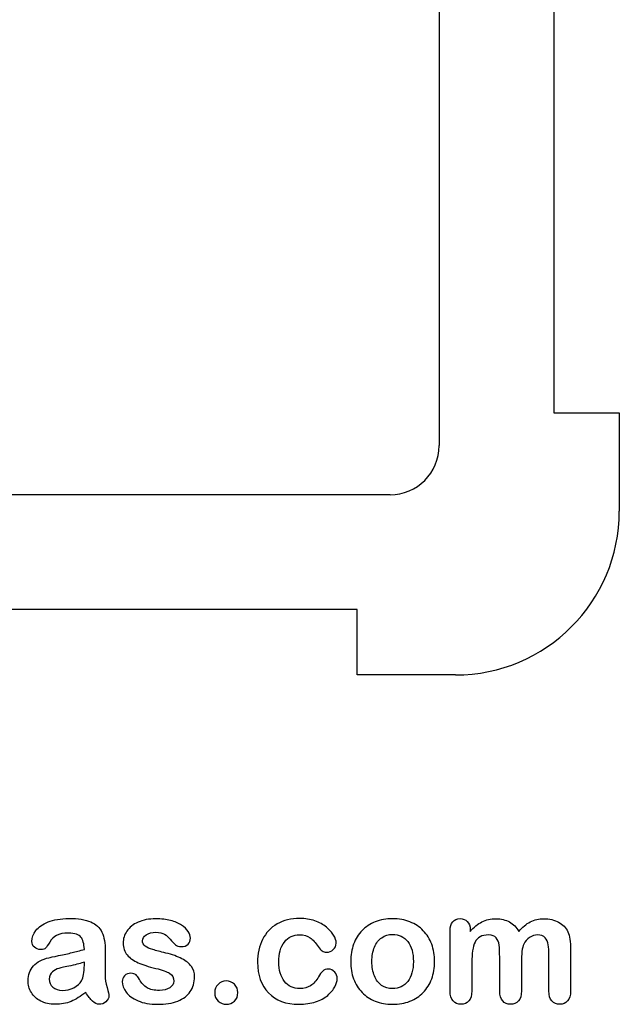
# Model space of a CAD drawing. Units: millimetres. Extents: x 0 to 291, y 0 to 204.
# Drawn here: x 262 to 288, y 8 to 50 of the extents above; entities that cross this region are included whole.
import ezdxf

# ---------------------------------------------------------------- set-up
doc = ezdxf.new("R2010")
doc.units = ezdxf.units.MM
for name, color, linetype in [('D-17-C250M', 7, 'Continuous'), ('Default', 7, 'Continuous'), ('Predeterminado', 7, 'Continuous')]:
    doc.layers.add(name, color=color, linetype=linetype)

# ---------------------------------------------------------------- blocks, each defined once
blk = doc.blocks.new('SE5')
at = {"layer": 'D-17-C250M', "color": 7, "linetype": 'Continuous'}
for p, q in [((280.043, 102.162), (280.043, 32.162)), ((284.943, 58.762), (284.943, 33.562)), ((284.943, 33.562), (287.743, 33.562)), ((287.743, 33.562), (287.743, 29.362)), ((277.943, 30.062), (207.943, 30.062)), ((276.543, 25.162), (251.343, 25.162)), ((276.543, 22.362), (276.543, 25.162)), ((280.743, 22.362), (276.543, 22.362))]:
    blk.add_line(p, q, dxfattribs=at)
for centre, radius in [((277.943, 32.162), 2.1), ((280.743, 29.362), 7)]:
    blk.add_arc(centre, radius, 270, 0, dxfattribs=at)

msp = doc.modelspace()

# ---------------------------------------------------------------- linework, layer by layer
at = {"layer": 'Default', "color": 7, "linetype": 'Continuous'}
for points, knots in [([(264.8797, 10.6362), (264.8668, 10.8743), (264.8218, 11.0513), (264.7349, 11.1607), (264.6477, 11.2705), (264.4775, 11.328), (264.2105, 11.3312), (263.9821, 11.334), (263.8115, 11.2958), (263.6957, 11.2347), (263.581, 11.1742), (263.4833, 11.0738), (263.3997, 10.9451), (263.317, 10.8179), (263.2613, 10.7328), (263.1905, 10.6491), (263.1197, 10.6298), (262.9074, 10.6298), (262.8205, 10.662), (262.6725, 10.7907), (262.6371, 10.8743), (262.6371, 11.135), (262.6918, 11.2894), (262.8044, 11.4374), (262.9186, 11.5874), (263.0908, 11.7109), (263.567, 11.9039), (263.863, 11.9522), (264.2169, 11.9554), (264.6126, 11.959), (264.9248, 11.9072), (265.15, 11.8138), (265.3779, 11.7194), (265.5361, 11.5725), (265.6294, 11.3698), (265.7233, 11.1659), (265.771, 10.8969), (265.771, 10.3531), (265.771, 10.1729), (265.771, 10.0249), (265.771, 9.8769), (265.7677, 9.716), (265.7645, 9.5359), (265.7615, 9.3654), (265.7935, 9.1884), (265.8482, 9.005), (265.9031, 8.8207), (265.9318, 8.7057), (265.9318, 8.561), (265.89, 8.4773), (265.8031, 8.4001), (265.7161, 8.3227), (265.6165, 8.2875), (265.4106, 8.2875), (265.3205, 8.3325), (265.2272, 8.4194), (265.1372, 8.5032), (265.0406, 8.6285), (264.9376, 8.7958)], [0, 0, 0, 0, 0.0501182, 0.0501182, 0.0501182, 0.1017644, 0.1017644, 0.1017644, 0.149776, 0.149776, 0.149776, 0.187775, 0.187775, 0.187775, 0.2162352, 0.2162352, 0.2446953, 0.2446953, 0.2699029, 0.2699029, 0.2951104, 0.2951104, 0.3337095, 0.3337095, 0.3337095, 0.404292, 0.404292, 0.4748745, 0.4748745, 0.4748745, 0.5610902, 0.5610902, 0.5610902, 0.6218958, 0.6218958, 0.6218958, 0.6973268, 0.6973268, 0.7456613, 0.7456613, 0.7456613, 0.790061, 0.790061, 0.790061, 0.8390407, 0.8390407, 0.8390407, 0.8615197, 0.8615197, 0.8985439, 0.8985439, 0.8985439, 0.9303834, 0.9303834, 0.9567647, 0.9567647, 0.9567647, 1, 1, 1, 1]), ([(264.8797, 10.6362), (264.8668, 10.8743), (264.8218, 11.0513), (264.7349, 11.1607), (264.6477, 11.2705), (264.4775, 11.328), (264.2105, 11.3312), (263.9821, 11.334), (263.8115, 11.2958), (263.6957, 11.2347), (263.581, 11.1742), (263.4833, 11.0738), (263.3997, 10.9451), (263.317, 10.8179), (263.2613, 10.7328), (263.1905, 10.6491), (263.1197, 10.6298), (262.9074, 10.6298), (262.8205, 10.662), (262.6725, 10.7907), (262.6371, 10.8743), (262.6371, 11.135), (262.6918, 11.2894), (262.8044, 11.4374), (262.9186, 11.5874), (263.0908, 11.7109), (263.567, 11.9039), (263.863, 11.9522), (264.2169, 11.9554), (264.6126, 11.959), (264.9248, 11.9072), (265.15, 11.8138), (265.3779, 11.7194), (265.5361, 11.5725), (265.6294, 11.3698), (265.7233, 11.1659), (265.771, 10.8969), (265.771, 10.3531), (265.771, 10.1729), (265.771, 10.0249), (265.771, 9.8769), (265.7677, 9.716), (265.7645, 9.5359), (265.7615, 9.3654), (265.7935, 9.1884), (265.8482, 9.005), (265.9031, 8.8207), (265.9318, 8.7057), (265.9318, 8.561), (265.89, 8.4773), (265.8031, 8.4001), (265.7161, 8.3227), (265.6165, 8.2875), (265.4106, 8.2875), (265.3205, 8.3325), (265.2272, 8.4194), (265.1372, 8.5032), (265.0406, 8.6285), (264.9376, 8.7958)], [0, 0, 0, 0, 0.0501182, 0.0501182, 0.0501182, 0.1017644, 0.1017644, 0.1017644, 0.149776, 0.149776, 0.149776, 0.187775, 0.187775, 0.187775, 0.2162352, 0.2162352, 0.2446953, 0.2446953, 0.2699029, 0.2699029, 0.2951104, 0.2951104, 0.3337095, 0.3337095, 0.3337095, 0.404292, 0.404292, 0.4748745, 0.4748745, 0.4748745, 0.5610902, 0.5610902, 0.5610902, 0.6218958, 0.6218958, 0.6218958, 0.6973268, 0.6973268, 0.7456613, 0.7456613, 0.7456613, 0.790061, 0.790061, 0.790061, 0.8390407, 0.8390407, 0.8390407, 0.8615197, 0.8615197, 0.8985439, 0.8985439, 0.8985439, 0.9303834, 0.9303834, 0.9567647, 0.9567647, 0.9567647, 1, 1, 1, 1]), ([(269.5901, 9.4683), (269.5901, 9.2173), (269.529, 9.005), (269.4067, 8.828), (269.2855, 8.6525), (269.1075, 8.5159), (268.8726, 8.4226), (268.6361, 8.3286), (268.345, 8.2875), (267.6822, 8.2875), (267.4054, 8.3357), (266.9421, 8.5352), (266.7716, 8.6575), (266.6622, 8.8087), (266.5543, 8.9578), (266.4981, 9.1047), (266.4981, 9.3525), (266.5335, 9.4393), (266.6011, 9.5101), (266.6686, 9.5808), (266.7619, 9.6131), (266.9614, 9.6131), (267.0354, 9.5906), (267.0869, 9.5455), (267.1366, 9.5021), (267.1834, 9.4361), (267.2317, 9.3525), (267.3238, 9.1928), (267.4344, 9.0725), (267.6918, 8.9181), (267.8656, 8.8763), (268.0876, 8.8795), (268.2677, 8.8821), (268.4157, 8.9181), (268.5316, 8.9985), (268.6459, 9.0779), (268.7053, 9.1691), (268.7053, 9.4265), (268.6442, 9.5423), (268.5251, 9.6131), (268.4047, 9.6847), (268.2066, 9.7546), (267.9331, 9.8222), (267.6248, 9.8984), (267.3701, 9.9767), (267.177, 10.0635), (266.9852, 10.1499), (266.8263, 10.2566), (266.5946, 10.5333), (266.5367, 10.7038), (266.5367, 11.0867), (266.5914, 11.254), (266.6976, 11.4149), (266.8048, 11.5772), (266.9647, 11.7045), (267.177, 11.7978), (267.3878, 11.8904), (267.6403, 11.9425), (268.1712, 11.9425), (268.3804, 11.9168), (268.7536, 11.8203), (268.908, 11.7559), (269.0303, 11.6755), (269.1563, 11.5926), (269.2523, 11.5017), (269.381, 11.3023), (269.4132, 11.2057), (269.4132, 11.0063), (269.3778, 10.9226), (269.3102, 10.855), (269.241, 10.7859), (269.1397, 10.7553), (268.9177, 10.7553), (268.8372, 10.781), (268.7729, 10.8357), (268.7101, 10.8891), (268.6345, 10.9676), (268.5477, 11.0738), (268.478, 11.159), (268.3997, 11.2315), (268.3096, 11.283), (268.2157, 11.3366), (268.0908, 11.3634), (267.769, 11.3634), (267.6339, 11.328), (267.5277, 11.2604), (267.4178, 11.1905), (267.3636, 11.106), (267.3636, 10.9097), (267.4054, 10.8325), (267.4827, 10.7714), (267.5619, 10.7087), (267.6693, 10.662), (267.8044, 10.6234), (267.9404, 10.5845), (268.123, 10.5365), (268.3578, 10.4786), (268.6374, 10.4096), (268.8694, 10.3306), (269.0464, 10.2373), (269.2259, 10.1426), (269.3585, 10.0314), (269.4518, 9.9027), (269.5436, 9.7761), (269.5901, 9.6324), (269.5901, 9.4683)], [0, 0, 0, 0, 0.034827, 0.034827, 0.034827, 0.0698548, 0.0698548, 0.0698548, 0.1116522, 0.1116522, 0.1518574, 0.1518574, 0.1920626, 0.1920626, 0.1920626, 0.2161216, 0.2161216, 0.2314785, 0.2314785, 0.2314785, 0.2459566, 0.2459566, 0.2586799, 0.2586799, 0.2586799, 0.2711536, 0.2711536, 0.2711536, 0.2978275, 0.2978275, 0.3245014, 0.3245014, 0.3245014, 0.3485173, 0.3485173, 0.3485173, 0.363811, 0.363811, 0.3867515, 0.3867515, 0.3867515, 0.4191686, 0.4191686, 0.4191686, 0.4600729, 0.4600729, 0.4600729, 0.4898316, 0.4898316, 0.5195903, 0.5195903, 0.5460424, 0.5460424, 0.5460424, 0.5780693, 0.5780693, 0.5780693, 0.6162587, 0.6162587, 0.6465612, 0.6465612, 0.6768636, 0.6768636, 0.6768636, 0.6931582, 0.6931582, 0.7094529, 0.7094529, 0.727995, 0.727995, 0.727995, 0.7453216, 0.7453216, 0.7578833, 0.7578833, 0.7578833, 0.7747743, 0.7747743, 0.7747743, 0.7911778, 0.7911778, 0.7911778, 0.8116872, 0.8116872, 0.8330338, 0.8330338, 0.8330338, 0.8489635, 0.8489635, 0.8633998, 0.8633998, 0.8633998, 0.8817429, 0.8817429, 0.8817429, 0.9111883, 0.9111883, 0.9111883, 0.9488307, 0.9488307, 0.9488307, 0.9761288, 0.9761288, 0.9761288, 1, 1, 1, 1]), ([(269.5901, 9.4683), (269.5901, 9.2173), (269.529, 9.005), (269.4067, 8.828), (269.2855, 8.6525), (269.1075, 8.5159), (268.8726, 8.4226), (268.6361, 8.3286), (268.345, 8.2875), (267.6822, 8.2875), (267.4054, 8.3357), (266.9421, 8.5352), (266.7716, 8.6575), (266.6622, 8.8087), (266.5543, 8.9578), (266.4981, 9.1047), (266.4981, 9.3525), (266.5335, 9.4393), (266.6011, 9.5101), (266.6686, 9.5808), (266.7619, 9.6131), (266.9614, 9.6131), (267.0354, 9.5906), (267.0869, 9.5455), (267.1366, 9.5021), (267.1834, 9.4361), (267.2317, 9.3525), (267.3238, 9.1928), (267.4344, 9.0725), (267.6918, 8.9181), (267.8656, 8.8763), (268.0876, 8.8795), (268.2677, 8.8821), (268.4157, 8.9181), (268.5316, 8.9985), (268.6459, 9.0779), (268.7053, 9.1691), (268.7053, 9.4265), (268.6442, 9.5423), (268.5251, 9.6131), (268.4047, 9.6847), (268.2066, 9.7546), (267.9331, 9.8222), (267.6248, 9.8984), (267.3701, 9.9767), (267.177, 10.0635), (266.9852, 10.1499), (266.8263, 10.2566), (266.5946, 10.5333), (266.5367, 10.7038), (266.5367, 11.0867), (266.5914, 11.254), (266.6976, 11.4149), (266.8048, 11.5772), (266.9647, 11.7045), (267.177, 11.7978), (267.3878, 11.8904), (267.6403, 11.9425), (268.1712, 11.9425), (268.3804, 11.9168), (268.7536, 11.8203), (268.908, 11.7559), (269.0303, 11.6755), (269.1563, 11.5926), (269.2523, 11.5017), (269.381, 11.3023), (269.4132, 11.2057), (269.4132, 11.0063), (269.3778, 10.9226), (269.3102, 10.855), (269.241, 10.7859), (269.1397, 10.7553), (268.9177, 10.7553), (268.8372, 10.781), (268.7729, 10.8357), (268.7101, 10.8891), (268.6345, 10.9676), (268.5477, 11.0738), (268.478, 11.159), (268.3997, 11.2315), (268.3096, 11.283), (268.2157, 11.3366), (268.0908, 11.3634), (267.769, 11.3634), (267.6339, 11.328), (267.5277, 11.2604), (267.4178, 11.1905), (267.3636, 11.106), (267.3636, 10.9097), (267.4054, 10.8325), (267.4827, 10.7714), (267.5619, 10.7087), (267.6693, 10.662), (267.8044, 10.6234), (267.9404, 10.5845), (268.123, 10.5365), (268.3578, 10.4786), (268.6374, 10.4096), (268.8694, 10.3306), (269.0464, 10.2373), (269.2259, 10.1426), (269.3585, 10.0314), (269.4518, 9.9027), (269.5436, 9.7761), (269.5901, 9.6324), (269.5901, 9.4683)], [0, 0, 0, 0, 0.034827, 0.034827, 0.034827, 0.0698548, 0.0698548, 0.0698548, 0.1116522, 0.1116522, 0.1518574, 0.1518574, 0.1920626, 0.1920626, 0.1920626, 0.2161216, 0.2161216, 0.2314785, 0.2314785, 0.2314785, 0.2459566, 0.2459566, 0.2586799, 0.2586799, 0.2586799, 0.2711536, 0.2711536, 0.2711536, 0.2978275, 0.2978275, 0.3245014, 0.3245014, 0.3245014, 0.3485173, 0.3485173, 0.3485173, 0.363811, 0.363811, 0.3867515, 0.3867515, 0.3867515, 0.4191686, 0.4191686, 0.4191686, 0.4600729, 0.4600729, 0.4600729, 0.4898316, 0.4898316, 0.5195903, 0.5195903, 0.5460424, 0.5460424, 0.5460424, 0.5780693, 0.5780693, 0.5780693, 0.6162587, 0.6162587, 0.6465612, 0.6465612, 0.6768636, 0.6768636, 0.6768636, 0.6931582, 0.6931582, 0.7094529, 0.7094529, 0.727995, 0.727995, 0.727995, 0.7453216, 0.7453216, 0.7578833, 0.7578833, 0.7578833, 0.7747743, 0.7747743, 0.7747743, 0.7911778, 0.7911778, 0.7911778, 0.8116872, 0.8116872, 0.8330338, 0.8330338, 0.8330338, 0.8489635, 0.8489635, 0.8633998, 0.8633998, 0.8633998, 0.8817429, 0.8817429, 0.8817429, 0.9111883, 0.9111883, 0.9111883, 0.9488307, 0.9488307, 0.9488307, 0.9761288, 0.9761288, 0.9761288, 1, 1, 1, 1]), ([(275.6873, 9.3975), (275.6873, 9.2849), (275.6551, 9.1626), (275.5876, 9.0371), (275.5186, 8.9092), (275.417, 8.7862), (275.2819, 8.6703), (275.1449, 8.5529), (274.9698, 8.4612), (274.7607, 8.3936), (274.5506, 8.3258), (274.3166, 8.2875), (273.4994, 8.2875), (273.065, 8.4483), (272.7497, 8.7733), (272.436, 9.0967), (272.28, 9.5359), (272.28, 10.4496), (272.3508, 10.7778), (272.6403, 11.3441), (272.8462, 11.5661), (273.1165, 11.7205), (273.3892, 11.8764), (273.7118, 11.9522), (274.0882, 11.9554), (274.3198, 11.9574), (274.5354, 11.92), (274.7285, 11.8525), (274.9254, 11.7835), (275.0888, 11.6948), (275.224, 11.5854), (275.3575, 11.4773), (275.4621, 11.3634), (275.5329, 11.2411), (275.6045, 11.1175), (275.6423, 11.0063), (275.6423, 10.7907), (275.6004, 10.7006), (275.4396, 10.5526), (275.343, 10.514), (275.1532, 10.514), (275.0921, 10.5333), (275.0438, 10.5719), (274.9936, 10.6121), (274.9376, 10.6716), (274.8765, 10.7585), (274.7615, 10.9219), (274.6513, 11.0513), (274.4132, 11.2186), (274.2587, 11.2604), (273.8083, 11.2604), (273.5959, 11.1575), (273.4318, 10.9483), (273.269, 10.7408), (273.1873, 10.4561), (273.1873, 9.9252), (273.2098, 9.7675), (273.2935, 9.4844), (273.3514, 9.3621), (273.5123, 9.1626), (273.6056, 9.0854), (273.8308, 8.9824), (273.9531, 8.9567), (274.2684, 8.9567), (274.4228, 8.9985), (274.6802, 9.1658), (274.7928, 9.2945), (274.8926, 9.4651), (274.9514, 9.5656), (275.0052, 9.6452), (275.1339, 9.7611), (275.2111, 9.79), (275.4138, 9.79), (275.5071, 9.7482), (275.5779, 9.6646), (275.65, 9.5793), (275.6873, 9.4908), (275.6873, 9.3975)], [0, 0, 0, 0, 0.0215444, 0.0215444, 0.0215444, 0.0489315, 0.0489315, 0.0489315, 0.0828109, 0.0828109, 0.0828109, 0.1219022, 0.1219022, 0.2053934, 0.2053934, 0.2053934, 0.2872007, 0.2872007, 0.3420596, 0.3420596, 0.3969186, 0.3969186, 0.3969186, 0.454572, 0.454572, 0.454572, 0.4917453, 0.4917453, 0.4917453, 0.5240101, 0.5240101, 0.5240101, 0.5505378, 0.5505378, 0.5505378, 0.5687732, 0.5687732, 0.5875613, 0.5875613, 0.6063493, 0.6063493, 0.6183527, 0.6183527, 0.6183527, 0.6326943, 0.6326943, 0.6326943, 0.6613538, 0.6613538, 0.6900134, 0.6900134, 0.7317456, 0.7317456, 0.7317456, 0.7803816, 0.7803816, 0.8033968, 0.8033968, 0.826412, 0.826412, 0.8494272, 0.8494272, 0.8724425, 0.8724425, 0.9031294, 0.9031294, 0.9338164, 0.9338164, 0.9338164, 0.9493777, 0.9493777, 0.9649389, 0.9649389, 0.9831831, 0.9831831, 0.9831831, 1, 1, 1, 1]), ([(275.6873, 9.3975), (275.6873, 9.2849), (275.6551, 9.1626), (275.5876, 9.0371), (275.5186, 8.9092), (275.417, 8.7862), (275.2819, 8.6703), (275.1449, 8.5529), (274.9698, 8.4612), (274.7607, 8.3936), (274.5506, 8.3258), (274.3166, 8.2875), (273.4994, 8.2875), (273.065, 8.4483), (272.7497, 8.7733), (272.436, 9.0967), (272.28, 9.5359), (272.28, 10.4496), (272.3508, 10.7778), (272.6403, 11.3441), (272.8462, 11.5661), (273.1165, 11.7205), (273.3892, 11.8764), (273.7118, 11.9522), (274.0882, 11.9554), (274.3198, 11.9574), (274.5354, 11.92), (274.7285, 11.8525), (274.9254, 11.7835), (275.0888, 11.6948), (275.224, 11.5854), (275.3575, 11.4773), (275.4621, 11.3634), (275.5329, 11.2411), (275.6045, 11.1175), (275.6423, 11.0063), (275.6423, 10.7907), (275.6004, 10.7006), (275.4396, 10.5526), (275.343, 10.514), (275.1532, 10.514), (275.0921, 10.5333), (275.0438, 10.5719), (274.9936, 10.6121), (274.9376, 10.6716), (274.8765, 10.7585), (274.7615, 10.9219), (274.6513, 11.0513), (274.4132, 11.2186), (274.2587, 11.2604), (273.8083, 11.2604), (273.5959, 11.1575), (273.4318, 10.9483), (273.269, 10.7408), (273.1873, 10.4561), (273.1873, 9.9252), (273.2098, 9.7675), (273.2935, 9.4844), (273.3514, 9.3621), (273.5123, 9.1626), (273.6056, 9.0854), (273.8308, 8.9824), (273.9531, 8.9567), (274.2684, 8.9567), (274.4228, 8.9985), (274.6802, 9.1658), (274.7928, 9.2945), (274.8926, 9.4651), (274.9514, 9.5656), (275.0052, 9.6452), (275.1339, 9.7611), (275.2111, 9.79), (275.4138, 9.79), (275.5071, 9.7482), (275.5779, 9.6646), (275.65, 9.5793), (275.6873, 9.4908), (275.6873, 9.3975)], [0, 0, 0, 0, 0.0215444, 0.0215444, 0.0215444, 0.0489315, 0.0489315, 0.0489315, 0.0828109, 0.0828109, 0.0828109, 0.1219022, 0.1219022, 0.2053934, 0.2053934, 0.2053934, 0.2872007, 0.2872007, 0.3420596, 0.3420596, 0.3969186, 0.3969186, 0.3969186, 0.454572, 0.454572, 0.454572, 0.4917453, 0.4917453, 0.4917453, 0.5240101, 0.5240101, 0.5240101, 0.5505378, 0.5505378, 0.5505378, 0.5687732, 0.5687732, 0.5875613, 0.5875613, 0.6063493, 0.6063493, 0.6183527, 0.6183527, 0.6183527, 0.6326943, 0.6326943, 0.6326943, 0.6613538, 0.6613538, 0.6900134, 0.6900134, 0.7317456, 0.7317456, 0.7317456, 0.7803816, 0.7803816, 0.8033968, 0.8033968, 0.826412, 0.826412, 0.8494272, 0.8494272, 0.8724425, 0.8724425, 0.9031294, 0.9031294, 0.9338164, 0.9338164, 0.9338164, 0.9493777, 0.9493777, 0.9649389, 0.9649389, 0.9831831, 0.9831831, 0.9831831, 1, 1, 1, 1]), ([(279.8508, 10.1118), (279.8508, 9.8447), (279.8089, 9.597), (279.6416, 9.1465), (279.5193, 8.9535), (279.3617, 8.7894), (279.2056, 8.627), (279.0142, 8.503), (278.7954, 8.4162), (278.5738, 8.3282), (278.3257, 8.2875), (277.7787, 8.2875), (277.5341, 8.3325), (277.3154, 8.4194), (277.0993, 8.5052), (276.91, 8.6317), (276.7491, 8.7958), (276.5898, 8.9583), (276.4692, 9.153), (276.3855, 9.375), (276.3022, 9.5959), (276.2632, 9.8447), (276.2632, 10.3853), (276.3051, 10.6362), (276.4724, 11.0867), (276.5914, 11.2797), (276.7491, 11.4406), (276.9052, 11.5999), (277.0934, 11.7238), (277.3154, 11.8138), (277.5351, 11.903), (277.7851, 11.9425), (278.3257, 11.9425), (278.5734, 11.8975), (279.0174, 11.7238), (279.2072, 11.5983), (279.5226, 11.2701), (279.6448, 11.077), (279.7253, 10.855), (279.8071, 10.6291), (279.8508, 10.3821), (279.8508, 10.1118)], [0, 0, 0, 0, 0.0626241, 0.0626241, 0.1252482, 0.1252482, 0.1252482, 0.1844459, 0.1844459, 0.1844459, 0.2499218, 0.2499218, 0.3153976, 0.3153976, 0.3153976, 0.3747303, 0.3747303, 0.3747303, 0.4343919, 0.4343919, 0.4343919, 0.4979759, 0.4979759, 0.5615599, 0.5615599, 0.625144, 0.625144, 0.625144, 0.6843083, 0.6843083, 0.6843083, 0.7457164, 0.7457164, 0.8086042, 0.8086042, 0.871492, 0.871492, 0.9343798, 0.9343798, 0.9343798, 1, 1, 1, 1]), ([(279.8508, 10.1118), (279.8508, 9.8447), (279.8089, 9.597), (279.6416, 9.1465), (279.5193, 8.9535), (279.3617, 8.7894), (279.2056, 8.627), (279.0142, 8.503), (278.7954, 8.4162), (278.5738, 8.3282), (278.3257, 8.2875), (277.7787, 8.2875), (277.5341, 8.3325), (277.3154, 8.4194), (277.0993, 8.5052), (276.91, 8.6317), (276.7491, 8.7958), (276.5898, 8.9583), (276.4692, 9.153), (276.3855, 9.375), (276.3022, 9.5959), (276.2632, 9.8447), (276.2632, 10.3853), (276.3051, 10.6362), (276.4724, 11.0867), (276.5914, 11.2797), (276.7491, 11.4406), (276.9052, 11.5999), (277.0934, 11.7238), (277.3154, 11.8138), (277.5351, 11.903), (277.7851, 11.9425), (278.3257, 11.9425), (278.5734, 11.8975), (279.0174, 11.7238), (279.2072, 11.5983), (279.5226, 11.2701), (279.6448, 11.077), (279.7253, 10.855), (279.8071, 10.6291), (279.8508, 10.3821), (279.8508, 10.1118)], [0, 0, 0, 0, 0.0626241, 0.0626241, 0.1252482, 0.1252482, 0.1252482, 0.1844459, 0.1844459, 0.1844459, 0.2499218, 0.2499218, 0.3153976, 0.3153976, 0.3153976, 0.3747303, 0.3747303, 0.3747303, 0.4343919, 0.4343919, 0.4343919, 0.4979759, 0.4979759, 0.5615599, 0.5615599, 0.625144, 0.625144, 0.625144, 0.6843083, 0.6843083, 0.6843083, 0.7457164, 0.7457164, 0.8086042, 0.8086042, 0.871492, 0.871492, 0.9343798, 0.9343798, 0.9343798, 1, 1, 1, 1]), ([(283.5605, 10.0539), (283.5605, 9.6549), (283.5605, 9.2559), (283.5605, 8.857), (283.5605, 8.6639), (283.5187, 8.5223), (283.345, 8.3357), (283.2323, 8.2875), (282.9556, 8.2875), (282.843, 8.3357), (282.7594, 8.429), (282.6743, 8.5239), (282.6307, 8.6639), (282.6307, 8.857), (282.6307, 9.3353), (282.6307, 9.8136), (282.6307, 10.292), (282.6307, 10.5172), (282.6242, 10.6942), (282.5921, 10.9451), (282.5502, 11.0481), (282.4151, 11.209), (282.3089, 11.2508), (281.8649, 11.2508), (281.6719, 11.1478), (281.4852, 10.7424), (281.4402, 10.4528), (281.4402, 10.0732), (281.4402, 9.6678), (281.4402, 9.2624), (281.4402, 8.857), (281.4402, 8.6671), (281.3952, 8.5256), (281.3115, 8.4323), (281.2262, 8.3372), (281.1152, 8.2875), (280.8385, 8.2875), (280.7259, 8.3357), (280.639, 8.429), (280.5506, 8.5241), (280.5071, 8.6671), (280.5071, 8.8537), (280.5071, 9.7128), (280.5071, 10.5719), (280.5071, 11.431), (280.5071, 11.6015), (280.5489, 11.7302), (280.7034, 11.9039), (280.8063, 11.949), (281.0605, 11.949), (281.1635, 11.9072), (281.2471, 11.8267), (281.3307, 11.7463), (281.3694, 11.6304), (281.3694, 11.4857), (281.3694, 11.4578), (281.3694, 11.4299), (281.3694, 11.402)], [0, 0, 0, 0, 0.0847327, 0.0847327, 0.0847327, 0.1137226, 0.1137226, 0.1427126, 0.1427126, 0.1703849, 0.1703849, 0.1703849, 0.2027681, 0.2027681, 0.2027681, 0.304349, 0.304349, 0.304349, 0.3327692, 0.3327692, 0.3611894, 0.3611894, 0.3896096, 0.3896096, 0.44645, 0.44645, 0.5032904, 0.5032904, 0.5032904, 0.5893836, 0.5893836, 0.5893836, 0.6215015, 0.6215015, 0.6215015, 0.6481854, 0.6481854, 0.6748692, 0.6748692, 0.6748692, 0.7070751, 0.7070751, 0.7070751, 0.8895417, 0.8895417, 0.8895417, 0.9158126, 0.9158126, 0.9420836, 0.9420836, 0.9676977, 0.9676977, 0.9676977, 0.9940664, 0.9940664, 0.9940664, 1, 1, 1, 1]), ([(283.5605, 10.0539), (283.5605, 9.6549), (283.5605, 9.2559), (283.5605, 8.857), (283.5605, 8.6639), (283.5187, 8.5223), (283.345, 8.3357), (283.2323, 8.2875), (282.9556, 8.2875), (282.843, 8.3357), (282.7594, 8.429), (282.6743, 8.5239), (282.6307, 8.6639), (282.6307, 8.857), (282.6307, 9.3353), (282.6307, 9.8136), (282.6307, 10.292), (282.6307, 10.5172), (282.6242, 10.6942), (282.5921, 10.9451), (282.5502, 11.0481), (282.4151, 11.209), (282.3089, 11.2508), (281.8649, 11.2508), (281.6719, 11.1478), (281.4852, 10.7424), (281.4402, 10.4528), (281.4402, 10.0732), (281.4402, 9.6678), (281.4402, 9.2624), (281.4402, 8.857), (281.4402, 8.6671), (281.3952, 8.5256), (281.3115, 8.4323), (281.2262, 8.3372), (281.1152, 8.2875), (280.8385, 8.2875), (280.7259, 8.3357), (280.639, 8.429), (280.5506, 8.5241), (280.5071, 8.6671), (280.5071, 8.8537), (280.5071, 9.7128), (280.5071, 10.5719), (280.5071, 11.431), (280.5071, 11.6015), (280.5489, 11.7302), (280.7034, 11.9039), (280.8063, 11.949), (281.0605, 11.949), (281.1635, 11.9072), (281.2471, 11.8267), (281.3307, 11.7463), (281.3694, 11.6304), (281.3694, 11.4857), (281.3694, 11.4578), (281.3694, 11.4299), (281.3694, 11.402)], [0, 0, 0, 0, 0.0847327, 0.0847327, 0.0847327, 0.1137226, 0.1137226, 0.1427126, 0.1427126, 0.1703849, 0.1703849, 0.1703849, 0.2027681, 0.2027681, 0.2027681, 0.304349, 0.304349, 0.304349, 0.3327692, 0.3327692, 0.3611894, 0.3611894, 0.3896096, 0.3896096, 0.44645, 0.44645, 0.5032904, 0.5032904, 0.5032904, 0.5893836, 0.5893836, 0.5893836, 0.6215015, 0.6215015, 0.6215015, 0.6481854, 0.6481854, 0.6748692, 0.6748692, 0.6748692, 0.7070751, 0.7070751, 0.7070751, 0.8895417, 0.8895417, 0.8895417, 0.9158126, 0.9158126, 0.9420836, 0.9420836, 0.9676977, 0.9676977, 0.9676977, 0.9940664, 0.9940664, 0.9940664, 1, 1, 1, 1]), ([(281.3694, 11.402), (281.5271, 11.5854), (281.6944, 11.7238), (281.8713, 11.8106), (282.0509, 11.8988), (282.2478, 11.9425), (282.6918, 11.9425), (282.8881, 11.8975), (283.0489, 11.8074), (283.2123, 11.716), (283.3482, 11.5822), (283.4511, 11.402)], [0, 0, 0, 0, 0.2660341, 0.2660341, 0.2660341, 0.5113674, 0.5113674, 0.7639163, 0.7639163, 0.7639163, 1, 1, 1, 1]), ([(281.3694, 11.402), (281.5271, 11.5854), (281.6944, 11.7238), (281.8713, 11.8106), (282.0509, 11.8988), (282.2478, 11.9425), (282.6918, 11.9425), (282.8881, 11.8975), (283.0489, 11.8074), (283.2123, 11.716), (283.3482, 11.5822), (283.4511, 11.402)], [0, 0, 0, 0, 0.2660341, 0.2660341, 0.2660341, 0.5113674, 0.5113674, 0.7639163, 0.7639163, 0.7639163, 1, 1, 1, 1]), ([(283.4511, 11.402), (283.6024, 11.5854), (283.7665, 11.7205), (283.9402, 11.8106), (284.1101, 11.8987), (284.3038, 11.9425), (284.7607, 11.9425), (284.9698, 11.8943), (285.15, 11.7978), (285.3277, 11.7026), (285.4589, 11.5629), (285.5457, 11.3859), (285.6256, 11.2231), (285.6616, 10.9644), (285.6616, 10.6169), (285.6616, 10.0303), (285.6616, 9.4436), (285.6616, 8.857), (285.6616, 8.6639), (285.6197, 8.5223), (285.5329, 8.429), (285.4475, 8.3373), (285.3334, 8.2875), (285.0599, 8.2875), (284.9473, 8.3357), (284.8604, 8.4323), (284.7751, 8.527), (284.7317, 8.6671), (284.7317, 8.857), (284.7317, 9.3621), (284.7317, 9.8673), (284.7317, 10.3724), (284.7317, 10.5655), (284.7221, 10.7199), (284.706, 10.8357), (284.6894, 10.9547), (284.6448, 11.0513), (284.574, 11.1317), (284.5035, 11.212), (284.3906, 11.2508), (284.1268, 11.2508), (284.0142, 11.2154), (283.8018, 11.0738), (283.7182, 10.9773), (283.6603, 10.8615), (283.5856, 10.7122), (283.5605, 10.44), (283.5605, 10.0539)], [0, 0, 0, 0, 0.0587997, 0.0587997, 0.0587997, 0.1113803, 0.1113803, 0.1736681, 0.1736681, 0.1736681, 0.2268941, 0.2268941, 0.2268941, 0.29867, 0.29867, 0.29867, 0.4599696, 0.4599696, 0.4599696, 0.5018962, 0.5018962, 0.5018962, 0.5368312, 0.5368312, 0.5709538, 0.5709538, 0.5709538, 0.6125787, 0.6125787, 0.6125787, 0.7514277, 0.7514277, 0.7514277, 0.7939753, 0.7939753, 0.7939753, 0.8241176, 0.8241176, 0.8241176, 0.8622353, 0.8622353, 0.8935764, 0.8935764, 0.9249176, 0.9249176, 0.9249176, 1, 1, 1, 1]), ([(283.4511, 11.402), (283.6024, 11.5854), (283.7665, 11.7205), (283.9402, 11.8106), (284.1101, 11.8987), (284.3038, 11.9425), (284.7607, 11.9425), (284.9698, 11.8943), (285.15, 11.7978), (285.3277, 11.7026), (285.4589, 11.5629), (285.5457, 11.3859), (285.6256, 11.2231), (285.6616, 10.9644), (285.6616, 10.6169), (285.6616, 10.0303), (285.6616, 9.4436), (285.6616, 8.857), (285.6616, 8.6639), (285.6197, 8.5223), (285.5329, 8.429), (285.4475, 8.3373), (285.3334, 8.2875), (285.0599, 8.2875), (284.9473, 8.3357), (284.8604, 8.4323), (284.7751, 8.527), (284.7317, 8.6671), (284.7317, 8.857), (284.7317, 9.3621), (284.7317, 9.8673), (284.7317, 10.3724), (284.7317, 10.5655), (284.7221, 10.7199), (284.706, 10.8357), (284.6894, 10.9547), (284.6448, 11.0513), (284.574, 11.1317), (284.5035, 11.212), (284.3906, 11.2508), (284.1268, 11.2508), (284.0142, 11.2154), (283.8018, 11.0738), (283.7182, 10.9773), (283.6603, 10.8615), (283.5856, 10.7122), (283.5605, 10.44), (283.5605, 10.0539)], [0, 0, 0, 0, 0.0587997, 0.0587997, 0.0587997, 0.1113803, 0.1113803, 0.1736681, 0.1736681, 0.1736681, 0.2268941, 0.2268941, 0.2268941, 0.29867, 0.29867, 0.29867, 0.4599696, 0.4599696, 0.4599696, 0.5018962, 0.5018962, 0.5018962, 0.5368312, 0.5368312, 0.5709538, 0.5709538, 0.5709538, 0.6125787, 0.6125787, 0.6125787, 0.7514277, 0.7514277, 0.7514277, 0.7939753, 0.7939753, 0.7939753, 0.8241176, 0.8241176, 0.8241176, 0.8622353, 0.8622353, 0.8935764, 0.8935764, 0.9249176, 0.9249176, 0.9249176, 1, 1, 1, 1]), ([(278.9434, 10.1118), (278.9434, 10.4786), (278.863, 10.7617), (278.7021, 10.9676), (278.5428, 11.1716), (278.3224, 11.2733), (277.8752, 11.2733), (277.7208, 11.2283), (277.5888, 11.135), (277.4584, 11.0427), (277.354, 10.9097), (277.28, 10.7328), (277.2064, 10.5569), (277.1706, 10.3499), (277.1706, 9.8769), (277.2092, 9.6742), (277.28, 9.5005), (277.3519, 9.324), (277.4505, 9.1884), (277.5824, 9.0983), (277.7195, 9.0046), (277.872, 8.9567), (278.3224, 8.9567), (278.5412, 9.0597), (278.7021, 9.2656), (278.8614, 9.4695), (278.9434, 9.7514), (278.9434, 10.1118)], [0, 0, 0, 0, 0.1379039, 0.1379039, 0.1379039, 0.2517042, 0.2517042, 0.3262163, 0.3262163, 0.3262163, 0.4044532, 0.4044532, 0.4044532, 0.5009839, 0.5009839, 0.5962102, 0.5962102, 0.5962102, 0.6739437, 0.6739437, 0.6739437, 0.749784, 0.749784, 0.8635445, 0.8635445, 0.8635445, 1, 1, 1, 1]), ([(278.9434, 10.1118), (278.9434, 10.4786), (278.863, 10.7617), (278.7021, 10.9676), (278.5428, 11.1716), (278.3224, 11.2733), (277.8752, 11.2733), (277.7208, 11.2283), (277.5888, 11.135), (277.4584, 11.0427), (277.354, 10.9097), (277.28, 10.7328), (277.2064, 10.5569), (277.1706, 10.3499), (277.1706, 9.8769), (277.2092, 9.6742), (277.28, 9.5005), (277.3519, 9.324), (277.4505, 9.1884), (277.5824, 9.0983), (277.7195, 9.0046), (277.872, 8.9567), (278.3224, 8.9567), (278.5412, 9.0597), (278.7021, 9.2656), (278.8614, 9.4695), (278.9434, 9.7514), (278.9434, 10.1118)], [0, 0, 0, 0, 0.1379039, 0.1379039, 0.1379039, 0.2517042, 0.2517042, 0.3262163, 0.3262163, 0.3262163, 0.4044532, 0.4044532, 0.4044532, 0.5009839, 0.5009839, 0.5962102, 0.5962102, 0.5962102, 0.6739437, 0.6739437, 0.6739437, 0.749784, 0.749784, 0.8635445, 0.8635445, 0.8635445, 1, 1, 1, 1]), ([(264.9376, 8.7958), (264.7221, 8.6253), (264.5129, 8.4998), (264.3102, 8.4129), (264.1087, 8.3266), (263.8791, 8.2875), (263.3964, 8.2875), (263.1937, 8.3325), (263.0168, 8.4226), (262.8411, 8.5121), (262.7111, 8.6382), (262.6146, 8.7926), (262.5175, 8.9479), (262.473, 9.1176), (262.473, 9.5455), (262.5535, 9.7546), (262.7079, 9.9284), (262.8638, 10.1037), (263.0811, 10.218), (263.3546, 10.2791), (263.4125, 10.292), (263.5541, 10.3209), (263.7793, 10.3692), (264.0039, 10.4173), (264.1976, 10.4561), (264.3553, 10.4947), (264.5159, 10.534), (264.6931, 10.5815), (264.8797, 10.6362)], [0, 0, 0, 0, 0.1197354, 0.1197354, 0.1197354, 0.2335415, 0.2335415, 0.3358228, 0.3358228, 0.3358228, 0.4257241, 0.4257241, 0.4257241, 0.5106911, 0.5106911, 0.6239804, 0.6239804, 0.6239804, 0.7454901, 0.7454901, 0.7454901, 0.8160106, 0.8160106, 0.8160106, 0.9117571, 0.9117571, 0.9117571, 1, 1, 1, 1]), ([(264.9376, 8.7958), (264.7221, 8.6253), (264.5129, 8.4998), (264.3102, 8.4129), (264.1087, 8.3266), (263.8791, 8.2875), (263.3964, 8.2875), (263.1937, 8.3325), (263.0168, 8.4226), (262.8411, 8.5121), (262.7111, 8.6382), (262.6146, 8.7926), (262.5175, 8.9479), (262.473, 9.1176), (262.473, 9.5455), (262.5535, 9.7546), (262.7079, 9.9284), (262.8638, 10.1037), (263.0811, 10.218), (263.3546, 10.2791), (263.4125, 10.292), (263.5541, 10.3209), (263.7793, 10.3692), (264.0039, 10.4173), (264.1976, 10.4561), (264.3553, 10.4947), (264.5159, 10.534), (264.6931, 10.5815), (264.8797, 10.6362)], [0, 0, 0, 0, 0.1197354, 0.1197354, 0.1197354, 0.2335415, 0.2335415, 0.3358228, 0.3358228, 0.3358228, 0.4257241, 0.4257241, 0.4257241, 0.5106911, 0.5106911, 0.6239804, 0.6239804, 0.6239804, 0.7454901, 0.7454901, 0.7454901, 0.8160106, 0.8160106, 0.8160106, 0.9117571, 0.9117571, 0.9117571, 1, 1, 1, 1]), ([(264.8797, 10.0925), (264.7478, 10.0442), (264.558, 9.9927), (264.307, 9.938), (264.0567, 9.8835), (263.8855, 9.8447), (263.789, 9.8222), (263.6917, 9.7995), (263.5991, 9.745), (263.5123, 9.6742), (263.4238, 9.6021), (263.3804, 9.4972), (263.3804, 9.2302), (263.4318, 9.1144), (263.5348, 9.0211)], [0, 0, 0, 0, 0.27253326, 0.27253326, 0.27253326, 0.51624785, 0.51624785, 0.51624785, 0.66156413, 0.66156413, 0.66156413, 0.82466575, 0.82466575, 1, 1, 1, 1]), ([(264.8797, 10.0925), (264.7478, 10.0442), (264.558, 9.9927), (264.307, 9.938), (264.0567, 9.8835), (263.8855, 9.8447), (263.789, 9.8222), (263.6917, 9.7995), (263.5991, 9.745), (263.5123, 9.6742), (263.4238, 9.6021), (263.3804, 9.4972), (263.3804, 9.2302), (263.4318, 9.1144), (263.5348, 9.0211)], [0, 0, 0, 0, 0.27253326, 0.27253326, 0.27253326, 0.51624785, 0.51624785, 0.51624785, 0.66156413, 0.66156413, 0.66156413, 0.82466575, 0.82466575, 1, 1, 1, 1]), ([(263.5348, 9.0211), (263.6394, 8.9263), (263.7729, 8.8763), (263.937, 8.8795), (264.1138, 8.883), (264.278, 8.9149), (264.4293, 8.9953), (264.5766, 9.0737), (264.6899, 9.1723), (264.7574, 9.2945), (264.8335, 9.4321), (264.8797, 9.6517), (264.8797, 9.9638), (264.8797, 10.0067), (264.8797, 10.0496), (264.8797, 10.0925)], [0, 0, 0, 0, 0.1975128, 0.1975128, 0.1975128, 0.4281394, 0.4281394, 0.4281394, 0.6315955, 0.6315955, 0.6315955, 0.9419112, 0.9419112, 0.9419112, 1, 1, 1, 1]), ([(263.5348, 9.0211), (263.6394, 8.9263), (263.7729, 8.8763), (263.937, 8.8795), (264.1138, 8.883), (264.278, 8.9149), (264.4293, 8.9953), (264.5766, 9.0737), (264.6899, 9.1723), (264.7574, 9.2945), (264.8335, 9.4321), (264.8797, 9.6517), (264.8797, 9.9638), (264.8797, 10.0067), (264.8797, 10.0496), (264.8797, 10.0925)], [0, 0, 0, 0, 0.1975128, 0.1975128, 0.1975128, 0.4281394, 0.4281394, 0.4281394, 0.6315955, 0.6315955, 0.6315955, 0.9419112, 0.9419112, 0.9419112, 1, 1, 1, 1]), ([(270.9511, 8.2875), (270.816, 8.2875), (270.7002, 8.3325), (270.6004, 8.4194), (270.4991, 8.5076), (270.4524, 8.6317), (270.4524, 8.9277), (270.5007, 9.0436), (270.6873, 9.2366), (270.8031, 9.2849), (270.9415, 9.2881), (271.0797, 9.2913), (271.1957, 9.2366), (271.2922, 9.1433), (271.392, 9.0468), (271.4402, 8.9277), (271.4402, 8.635), (271.3919, 8.5127), (271.2922, 8.4226), (271.1942, 8.3341), (271.0831, 8.2875), (270.9511, 8.2875)], [0, 0, 0, 0, 0.1220632, 0.1220632, 0.1220632, 0.2632384, 0.2632384, 0.3818255, 0.3818255, 0.5004126, 0.5004126, 0.5004126, 0.6246429, 0.6246429, 0.6246429, 0.7426495, 0.7426495, 0.8803239, 0.8803239, 0.8803239, 1, 1, 1, 1]), ([(270.9511, 8.2875), (270.816, 8.2875), (270.7002, 8.3325), (270.6004, 8.4194), (270.4991, 8.5076), (270.4524, 8.6317), (270.4524, 8.9277), (270.5007, 9.0436), (270.6873, 9.2366), (270.8031, 9.2849), (270.9415, 9.2881), (271.0797, 9.2913), (271.1957, 9.2366), (271.2922, 9.1433), (271.392, 9.0468), (271.4402, 8.9277), (271.4402, 8.635), (271.3919, 8.5127), (271.2922, 8.4226), (271.1942, 8.3341), (271.0831, 8.2875), (270.9511, 8.2875)], [0, 0, 0, 0, 0.1220632, 0.1220632, 0.1220632, 0.2632384, 0.2632384, 0.3818255, 0.3818255, 0.5004126, 0.5004126, 0.5004126, 0.6246429, 0.6246429, 0.6246429, 0.7426495, 0.7426495, 0.8803239, 0.8803239, 0.8803239, 1, 1, 1, 1])]:
    msp.add_open_spline(points, degree=3, knots=knots, dxfattribs=at)

# ---------------------------------------------------------------- block references
at = {"layer": 'Predeterminado'}
msp.add_blockref('SE5', (0, 0), dxfattribs=at)

doc.saveas('drawing.dxf')
